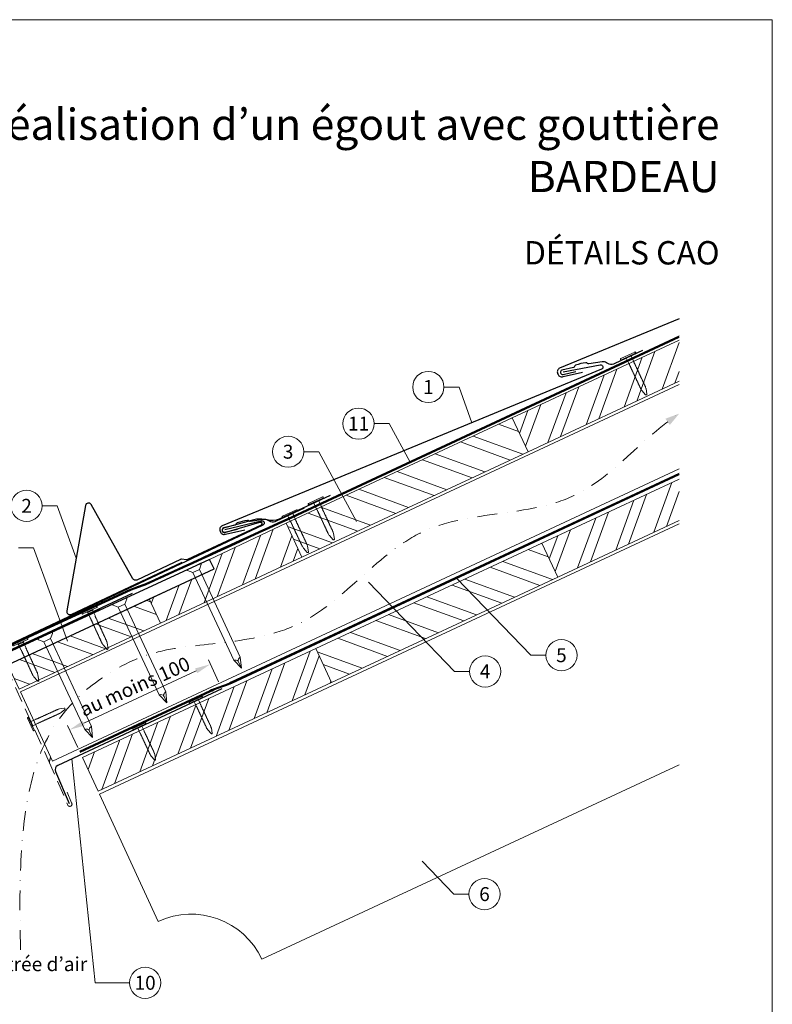
# Model space of a CAD drawing. Units: millimetres. Extents: x 0 to 70034, y 0 to 4832.
# Drawn here: x 35757 to 36240, y 408 to 1039 of the extents above; entities that cross this region are included whole.
import ezdxf
from ezdxf.enums import TextEntityAlignment as Align

# ---------------------------------------------------------------- set-up
doc = ezdxf.new("R2010")
doc.units = ezdxf.units.MM
for name, pattern in [('ACDINTGL', [3, 2, -1]), ('GESTRICHELT', [0.75, 0.5, -0.25]), ('STRICHPUNKT', [25.4, 12.7, -6.35, 0, -6.35]), ('Trennlage', [30, 12, -18])]:
    doc.linetypes.add(name, pattern=pattern)
doc.layers.get('Defpoints').update_dxf_attribs({"lineweight": 5})
for name, color, linetype, lineweight, true_color in [('01_PREFA-Dachprodukt', 7, 'Continuous', 25, 0xe1000f), ('01_PREFA-Hafte', 7, 'Continuous', 25, 0xff7f7f), ('01_PREFA-Lochblech', 7, 'Continuous', 15, 0xff7f7f), ('02_Kantteile', 7, 'Continuous', 25, 0xff7f7f), ('02_Nägel', 7, 'Continuous', 15, 0xff7f7f), ('02_PREFA-Schneefang', 7, 'Continuous', 25, 0xff7f7f), ('02_Saumstreifen', 7, 'Continuous', 25, 0xff7f7f), ('04_Trennlage', 7, 'Continuous', 25, 0x505f69), ('04_Trennlage_Linie', 7, 'Continuous', 0, 0x505f69), ('04_Unterdach', 7, 'Continuous', 25, 0x505f69), ('04_Unterdach_Linie', 7, 'Continuous', 0, 0x505f69), ('06_Holz', 7, 'Continuous', 15, 0x8296a0), ('06_Holzschfraffur', 7, 'Continuous', 13, 0xdce6eb), ('08_Bemassung', 7, 'Continuous', 5, 0x505f69), ('09_Luft', 7, 'Continuous', 5, 0x8296a0), ('10_Blattrahmen', 7, 'Continuous', 20, 0x000000), ('99_Text_1_DE', 7, 'Continuous', 25, 0xe1000f), ('99_Text_3_DE', 7, 'Continuous', 5, 0x505f69)]:
    doc.layers.add(name, color=color, linetype=linetype, lineweight=lineweight, true_color=true_color)
doc.layers.add('99_Text_2_DE', color=7, linetype='Continuous')
doc.styles.add('Arial', font='arial.ttf')
doc.styles.add('PREFA_Standard', font='arial.ttf', dxfattribs={"height": 20})
doc.dimstyles.new('STANDARD_PREFA', dxfattribs={"dimtxt": 10, "dimasz": 30, "dimexe": 15, "dimexo": 15, "dimgap": 8, "dimtad": 1, "dimdec": 0, "dimzin": 0, "dimdsep": 46, "dimtxsty": 'PREFA_Standard', "dimcen": 0.09, "dimclrd": 256, "dimclre": 256, "dimclrt": 256, "dimadec": 0, "dimazin": 0, "dimtfac": 1, "dimtdec": 0, "dimtofl": 0, "dimtmove": 0, "dimatfit": 3, "dimfxl": 1, "dimtolj": 1, "dimtzin": 0, "dimlwd": -1, "dimlwe": -1, "dimarcsym": 0})

# ---------------------------------------------------------------- blocks, each defined once
blk = doc.blocks.new('A$C4F181475')
for p, q in [((-5.08, 0), (5.08, 0)), ((-2.6, -3.7), (-5.43, -0.85)), ((-2.6, -3.7), (-2.6, -72.65)), ((-2.6, -3.7), (2.6, -3.7)), ((2.6, -3.7), (5.43, -0.85)), ((2.6, -3.7), (2.6, -72.65)), ((0, -80.15), (-2.6, -72.65)), ((2.6, -72.65), (0, -80.15)), ((0, -75.14), (0, -80.15))]:
    blk.add_line(p, q)
for centre, start, end in [((-5.08, -0.5), 90, 224.86591), ((5.08, -0.5), 315.13409, 90)]:
    blk.add_arc(centre, 0.5, start, end)
for points in [[(-2.6, -72.65), (-1.67, -72.9), (-0.25, -73.97), (0, -75.14)], [(2.6, -72.65), (1.67, -72.9), (0.25, -73.97), (0, -75.14)]]:
    blk.add_spline(points, degree=3)
blk = doc.blocks.new('A$C4BAB4951')
for p, q in [((-23.67, -0.01), (-23.67, 0.01)), ((-23.39, 0.39), (-20.4, 1.28)), ((-20.32, 1.29), (-19.6, 1.35)), ((-3.67, 1.5), (-0.4, 1.5)), ((-0.4, 1.5), (0, 2)), ((-0.4, -1.5), (-0.4, 1.5)), ((0, -4.3), (0, 4.3)), ((0.7, -4.3), (0.7, 4.3)), ((-23.39, -0.39), (-20.4, -1.28)), ((-20.32, -1.29), (-19.6, -1.35)), ((-3.67, -1.5), (-0.4, -1.5)), ((-0.4, -1.5), (0, -2))]:
    blk.add_line(p, q)
at = {"extrusion": (0, 0, -1)}
for centre, radius, start, end in [((23.27, 0.01), 0.4, 360, 73.5064), ((20.28, 0.9), 0.4, 73.5064, 85.188), ((19.6, 1.91), 0.553, 244.5196, 270), ((18.58, -0.22), 1.8, 64.5196, 71.6711), ((19.1, 1.33), 0.17, 71.6711, 153.7368), ((18.86, 1.45), 0.0923, 267.8027, 333.7368), ((18.86, 1.91), 0.552, 244.5057, 269.6735), ((17.85, -0.22), 1.8, 64.5196, 71.6711), ((18.36, 1.33), 0.17, 71.6711, 153.7368), ((18.13, 1.45), 0.0923, 267.8027, 333.7368), ((18.13, 1.91), 0.551, 244.4964, 269.3324), ((17.12, -0.22), 1.8, 64.5196, 71.6711), ((17.63, 1.33), 0.17, 71.6711, 153.7368), ((17.39, 1.45), 0.0923, 267.8027, 333.7368), ((17.39, 1.91), 0.552, 244.5062, 269.673), ((16.38, -0.22), 1.8, 64.5196, 71.6711), ((16.89, 1.33), 0.17, 71.6711, 153.7368), ((16.66, 1.45), 0.0923, 267.8027, 333.7368), ((16.66, 1.91), 0.551, 244.4964, 269.3324), ((15.65, -0.22), 1.8, 64.5196, 71.6711), ((16.16, 1.33), 0.17, 71.6711, 153.7368), ((15.93, 1.45), 0.0923, 267.8027, 333.7368), ((15.93, 1.91), 0.552, 244.5057, 269.6735), ((14.91, -0.22), 1.8, 64.5196, 71.6711), ((15.43, 1.33), 0.17, 71.6711, 153.7368), ((15.19, 1.45), 0.0923, 267.8027, 333.7368), ((15.19, 1.91), 0.551, 244.4964, 269.3324), ((14.18, -0.22), 1.8, 64.5196, 71.6711), ((14.69, 1.33), 0.17, 71.6711, 153.7368), ((14.46, 1.45), 0.0923, 267.8027, 333.7368), ((14.46, 1.91), 0.552, 244.5057, 269.6735), ((13.45, -0.22), 1.8, 64.5196, 71.6711), ((13.96, 1.33), 0.17, 71.6711, 153.7368), ((13.72, 1.45), 0.0923, 267.8027, 333.7368), ((13.73, 1.91), 0.551, 244.4964, 269.3324), ((12.71, -0.22), 1.8, 64.5196, 71.6711), ((13.23, 1.33), 0.17, 71.6711, 153.7368), ((12.99, 1.45), 0.0923, 267.8027, 333.7368), ((12.99, 1.91), 0.552, 244.5057, 269.6735), ((11.98, -0.22), 1.8, 64.5196, 71.6711), ((12.49, 1.33), 0.17, 71.6711, 153.7368), ((12.26, 1.45), 0.0923, 267.8027, 333.7368), ((12.25, 1.92), 0.57, 244.7073, 270.3706), ((11.23, -0.22), 1.8, 64.5196, 71.6711), ((11.74, 1.33), 0.17, 71.6711, 153.7368), ((11.51, 1.45), 0.0923, 267.8027, 333.7368), ((11.51, 1.91), 0.551, 244.4964, 269.3324), ((10.5, -0.22), 1.8, 64.5196, 71.6711), ((11.01, 1.33), 0.17, 71.6711, 153.7368), ((10.78, 1.45), 0.0923, 267.8027, 333.7368), ((10.78, 1.91), 0.552, 244.5057, 269.6735), ((9.76, -0.22), 1.8, 64.5196, 71.6711), ((10.28, 1.33), 0.17, 71.6711, 153.7368), ((10.04, 1.45), 0.0923, 267.8027, 333.7368), ((10.04, 1.91), 0.551, 244.4964, 269.3324), ((9.03, -0.22), 1.8, 64.5196, 71.6711), ((9.54, 1.33), 0.17, 71.6711, 153.7368), ((9.31, 1.45), 0.0923, 267.8027, 333.7368), ((9.31, 1.91), 0.552, 244.5062, 269.673), ((8.29, -0.22), 1.8, 64.5196, 71.6711), ((8.81, 1.33), 0.17, 71.6711, 153.7368), ((8.57, 1.45), 0.0923, 267.8027, 333.7368), ((8.58, 1.91), 0.551, 244.4984, 269.3304), ((7.56, -0.22), 1.8, 64.5196, 71.6711), ((8.08, 1.33), 0.17, 71.6711, 153.7368), ((7.84, 1.45), 0.0923, 267.8027, 333.7368), ((7.84, 1.91), 0.552, 244.5057, 269.6735), ((6.83, -0.22), 1.8, 64.5196, 71.6711), ((7.34, 1.33), 0.17, 71.6711, 153.7368), ((7.11, 1.45), 0.0923, 267.8027, 333.7368), ((7.11, 1.91), 0.551, 244.4964, 269.3324), ((6.1, -0.22), 1.8, 64.5196, 71.6711), ((6.61, 1.33), 0.17, 71.6711, 153.7368), ((6.37, 1.45), 0.0923, 267.8027, 333.7368), ((6.37, 1.91), 0.552, 244.5057, 269.6735), ((5.36, -0.22), 1.8, 64.5196, 71.6711), ((5.87, 1.33), 0.17, 71.6711, 153.7368), ((5.64, 1.45), 0.0923, 267.8027, 333.7368), ((5.64, 1.91), 0.552, 244.5057, 269.6735), ((4.62, -0.22), 1.8, 64.5196, 71.6711), ((5.14, 1.33), 0.17, 71.6711, 153.7368), ((4.9, 1.45), 0.0923, 267.8027, 333.7368), ((4.91, 1.9), 0.551, 244.4964, 269.3324), ((3.89, -0.22), 1.8, 64.5196, 71.6711), ((4.41, 1.33), 0.17, 71.6711, 153.7368), ((4.17, 1.45), 0.0923, 267.8027, 333.7368), ((4.17, 1.91), 0.552, 244.5057, 269.6735), ((3.16, -0.22), 1.8, 64.5196, 71.6711), ((3.67, 1.33), 0.17, 71.6711, 90), ((-0.35, 4.3), 0.35, 0, 180), ((23.27, -0.01), 0.4, 286.4936, 0), ((20.28, -0.9), 0.4, 274.812, 286.4936), ((19.6, -1.91), 0.553, 90, 115.4804), ((18.58, 0.22), 1.8, 288.3289, 295.4804), ((19.1, -1.33), 0.17, 206.2632, 288.3289), ((18.86, -1.45), 0.0923, 26.2632, 92.1973), ((18.86, -1.91), 0.552, 90.3265, 115.4943), ((17.85, 0.22), 1.8, 288.3289, 295.4804), ((18.36, -1.33), 0.17, 206.2632, 288.3289), ((18.13, -1.45), 0.0923, 26.2632, 92.1973), ((18.13, -1.91), 0.551, 90.6676, 115.5036), ((17.12, 0.22), 1.8, 288.3289, 295.4804), ((17.63, -1.33), 0.17, 206.2632, 288.3289), ((17.39, -1.45), 0.0923, 26.2632, 92.1973), ((17.39, -1.91), 0.552, 90.327, 115.4938), ((16.38, 0.22), 1.8, 288.3289, 295.4804), ((16.89, -1.33), 0.17, 206.2632, 288.3289), ((16.66, -1.45), 0.0923, 26.2632, 92.1973), ((16.66, -1.91), 0.551, 90.6676, 115.5036), ((15.65, 0.22), 1.8, 288.3289, 295.4804), ((16.16, -1.33), 0.17, 206.2632, 288.3289), ((15.93, -1.45), 0.0923, 26.2632, 92.1973), ((15.93, -1.91), 0.552, 90.3265, 115.4943), ((14.91, 0.22), 1.8, 288.3289, 295.4804), ((15.43, -1.33), 0.17, 206.2632, 288.3289), ((15.19, -1.45), 0.0923, 26.2632, 92.1973), ((15.19, -1.91), 0.551, 90.6676, 115.5036), ((14.18, 0.22), 1.8, 288.3289, 295.4804), ((14.69, -1.33), 0.17, 206.2632, 288.3289), ((14.46, -1.45), 0.0923, 26.2632, 92.1973), ((14.46, -1.91), 0.552, 90.3265, 115.4943), ((13.45, 0.22), 1.8, 288.3289, 295.4804), ((13.96, -1.33), 0.17, 206.2632, 288.3289), ((13.72, -1.45), 0.0923, 26.2632, 92.1973), ((13.73, -1.91), 0.551, 90.6676, 115.5036), ((12.71, 0.22), 1.8, 288.3289, 295.4804), ((13.23, -1.33), 0.17, 206.2632, 288.3289), ((12.99, -1.45), 0.0923, 26.2632, 92.1973), ((12.99, -1.91), 0.552, 90.3265, 115.4943), ((11.98, 0.22), 1.8, 288.3289, 295.4804), ((12.49, -1.33), 0.17, 206.2632, 288.3289), ((12.26, -1.45), 0.0923, 26.2632, 92.1973), ((12.25, -1.92), 0.57, 89.6294, 115.2927), ((11.23, 0.22), 1.8, 288.3289, 295.4804), ((11.74, -1.33), 0.17, 206.2632, 288.3289), ((11.51, -1.45), 0.0923, 26.2632, 92.1973), ((11.51, -1.91), 0.551, 90.6676, 115.5036), ((10.5, 0.22), 1.8, 288.3289, 295.4804), ((11.01, -1.33), 0.17, 206.2632, 288.3289), ((10.78, -1.45), 0.0923, 26.2632, 92.1973), ((10.78, -1.91), 0.552, 90.3265, 115.4943), ((9.76, 0.22), 1.8, 288.3289, 295.4804), ((10.28, -1.33), 0.17, 206.2632, 288.3289), ((10.04, -1.45), 0.0923, 26.2632, 92.1973), ((10.04, -1.91), 0.551, 90.6676, 115.5036), ((9.03, 0.22), 1.8, 288.3289, 295.4804), ((9.54, -1.33), 0.17, 206.2632, 288.3289), ((9.31, -1.45), 0.0923, 26.2632, 92.1973), ((9.31, -1.91), 0.552, 90.327, 115.4938), ((8.29, 0.22), 1.8, 288.3289, 295.4804), ((8.81, -1.33), 0.17, 206.2632, 288.3289), ((8.57, -1.45), 0.0923, 26.2632, 92.1973), ((8.58, -1.91), 0.551, 90.6696, 115.5016), ((7.56, 0.22), 1.8, 288.3289, 295.4804), ((8.08, -1.33), 0.17, 206.2632, 288.3289), ((7.84, -1.45), 0.0923, 26.2632, 92.1973), ((7.84, -1.91), 0.552, 90.3265, 115.4943), ((6.83, 0.22), 1.8, 288.3289, 295.4804), ((7.34, -1.33), 0.17, 206.2632, 288.3289), ((7.11, -1.45), 0.0923, 26.2632, 92.1973), ((7.11, -1.91), 0.551, 90.6676, 115.5036), ((6.1, 0.22), 1.8, 288.3289, 295.4804), ((6.61, -1.33), 0.17, 206.2632, 288.3289), ((6.37, -1.45), 0.0923, 26.2632, 92.1973), ((6.37, -1.91), 0.552, 90.3265, 115.4943), ((5.36, 0.22), 1.8, 288.3289, 295.4804), ((5.87, -1.33), 0.17, 206.2632, 288.3289), ((5.64, -1.45), 0.0923, 26.2632, 92.1973), ((5.64, -1.91), 0.552, 90.3265, 115.4943), ((4.62, 0.22), 1.8, 288.3289, 295.4804), ((5.14, -1.33), 0.17, 206.2632, 288.3289), ((4.9, -1.45), 0.0923, 26.2632, 92.1973), ((4.91, -1.9), 0.551, 90.6676, 115.5036), ((3.89, 0.22), 1.8, 288.3289, 295.4804), ((4.41, -1.33), 0.17, 206.2632, 288.3289), ((4.17, -1.45), 0.0923, 26.2632, 92.1973), ((4.17, -1.91), 0.552, 90.3265, 115.4943), ((3.16, 0.22), 1.8, 288.3289, 295.4804), ((3.67, -1.33), 0.17, 270, 288.3289), ((-0.35, -4.3), 0.35, 180, 360)]:
    blk.add_arc(centre, radius, start, end, dxfattribs=at)
blk = doc.blocks.new('A$C33afb37e')
at = {"layer": '10_Blattrahmen'}
blk.add_lwpolyline([(0, -1039.5), (735, -1039.5), (735, 0), (0, 0)], close=True, dxfattribs=at)
blk = doc.blocks.new('*D106')
at = {"layer": '08_Bemassung', "transparency": 16777216}
for p, q in [((35884.57, 614.89), (35878.03, 628.93)), ((35798.14, 588.39), (35870.23, 621.98)), ((35794.35, 572.84), (35787.81, 586.88))]:
    blk.add_line(p, q, dxfattribs=at)
for points in [[(35869.53, 623.49), (35870.93, 620.47), (35879.29, 626.21)], [(35797.44, 589.9), (35798.85, 586.88), (35789.08, 584.16)]]:
    blk.add_solid(points, dxfattribs=at)
at = {"layer": 'Defpoints', "color": 0, "transparency": 16777216}
for p in [(35879.29, 626.21), (35886.68, 610.36, 0), (35796.46, 568.31, 0)]:
    blk.add_point(p, dxfattribs=at)

msp = doc.modelspace()

# ---------------------------------------------------------------- hatches: boundary and pattern name
at = {"layer": '06_Holzschfraffur'}
h = msp.add_hatch(dxfattribs=at)
h.set_pattern_fill('ANSI32', color=256, scale=2, angle=24.988883, style=0)
h.set_pattern_definition([(69.98888, (28990.069, 17.898), (-17.89988, 6.518957), []), (69.98888, (28998.208, 21.692), (-17.89988, 6.518957), [])])
h.paths.add_polyline_path([(36179.897, 807.61), (36179.897, 834.09), (36072.834, 784.174), (36082.975, 762.422)])
h = msp.add_hatch(dxfattribs=at)
h.set_pattern_fill('ANSI32', color=256, scale=2, angle=294.988883, style=0)
h.set_pattern_definition([(339.98888, (28990.069, 17.898), (6.518957, 17.89988), []), (339.98888, (28993.862, 9.759), (6.518957, 17.89988), [])])
h.paths.add_polyline_path([(35937.962, 694.811), (36082.975, 762.422), (36072.834, 784.174), (35927.821, 716.563)])
h = msp.add_hatch(dxfattribs=at)
h.set_pattern_fill('ANSI32', color=256, scale=2, angle=24.988883, style=0)
h.set_pattern_definition([(69.98888, (29009.1, -62.433), (-17.89988, 6.518957), []), (69.98888, (29017.24, -58.639), (-17.89988, 6.518957), [])])
h.paths.add_polyline_path([(36179.897, 718.406), (36179.897, 744.886), (36091.865, 703.843), (36102.007, 682.091)])
h = msp.add_hatch(dxfattribs=at)
h.set_pattern_fill('ANSI32', color=256, scale=2, angle=24.992239, style=0)
h.set_pattern_definition([(69.99224, (28990.028, 18.408), (-17.90026, 6.51791), []), (69.99224, (28998.168, 22.202), (-17.90026, 6.51791), [])])
h.paths.add_polyline_path([(35847.326, 652.562), (35937.962, 694.811), (35927.812, 716.586), (35878.876, 693.453), (35881.671, 687.46), (35840.095, 668.073)])
h = msp.add_hatch(dxfattribs=at)
h.set_pattern_fill('ANSI32', color=256, scale=2, angle=294.988883, style=0)
h.set_pattern_definition([(339.98888, (29009.1, -62.433), (6.518957, 17.89988), []), (339.98888, (29012.894, -70.572), (6.518957, 17.89988), [])])
h.paths.add_polyline_path([(35956.993, 614.48), (36102.007, 682.091), (36091.865, 703.843), (35946.852, 636.232)])
h = msp.add_hatch(dxfattribs=at)
h.set_pattern_fill('ANSI32', color=256, scale=2, angle=294.992239, style=0)
h.set_pattern_definition([(339.99224, (28990.028, 18.408), (6.51791, 17.90026), []), (339.99224, (28993.822, 10.269), (6.51791, 17.90026), [])])
h.paths.add_polyline_path([(35749.462, 625.81), (35756.689, 610.312), (35847.326, 652.562), (35840.095, 668.073)])
h = msp.add_hatch(dxfattribs=at)
h.set_pattern_fill('ANSI32', color=256, scale=2, angle=25, style=0)
h.set_pattern_definition([(70, (29190.25, -2212.516), (-17.901144, 6.515484), []), (70, (29198.389, -2208.721), (-17.901144, 6.515484), [])])
h.paths.add_polyline_path([(35956.993, 614.48), (35946.851, 636.232), (35797.31, 566.5), (35807.453, 544.748)])

# ---------------------------------------------------------------- linework, layer by layer
at = {"layer": '01_PREFA-Dachprodukt'}
msp.add_line((35878.876, 693.453), (35878.875, 693.452), dxfattribs=at)
for points in [[(36179.897, 847.6), (36103.232, 815.967, 0.414214), (36101.943, 812.675), (36102.246, 811.984, 0.414214), (36105.538, 810.695), (36117.773, 813.511)], [(36105.489, 813.679), (36129.182, 818.144, -0.904934), (36130.1, 815.304), (35886.816, 714.922, 0.414214), (35885.527, 711.63), (35885.83, 710.939, 0.414214), (35889.122, 709.65), (35901.357, 712.466)], [(35888.547, 712.553), (35911.994, 718.173, -0.904934), (35913.049, 715.381), (35674.976, 603.202, 0.414214), (35673.85, 599.851), (35674.186, 599.175, 0.414214), (35677.537, 598.049), (35689.62, 601.461)], [(35878.875, 693.452), (35746.533, 632.168, 0.2921953), (35739.575, 621.279), (35739.575, 541.233, -0.9061898), (35585.545, 521.234), (35578.725, 519.656, 0.9050354), (35746.575, 541.229), (35746.575, 621.279, -0.2914734), (35749.462, 625.81), (35881.671, 687.46), (35878.876, 693.453)]]:
    msp.add_lwpolyline(points, format="xyb", dxfattribs=at)
at = {"layer": '01_PREFA-Dachprodukt', "ltscale": 10}
msp.add_lwpolyline([(35829.205, 671.619), (35729.691, 625.243, 0.2583096), (35728.551, 623.676), (35718.649, 519.316, 0.871937), (35722.507, 518.408), (35727.95, 532.534)], format="xyb", dxfattribs=at)
at = {"layer": '01_PREFA-Hafte'}
for points in [[(36156.432, 827.352), (36138.542, 818.962, -0.182881), (36135.022, 818.675), (36133.218, 819.573, 0.119736), (36130.506, 820.184), (36121.865, 818.799, -0.282746), (36121.17, 819.033, 0.250134), (36120.036, 819.492, 0.060972), (36113.462, 817.973, 0.250134), (36112.644, 817.062, -0.282746), (36112.122, 816.548), (36104.734, 814.832, 0.867363), (36105.397, 811.962), (36113.655, 813.879)], [(35939.491, 726.226), (35921.601, 717.836, -0.182881), (35918.081, 717.549), (35916.277, 718.447, 0.119736), (35913.565, 719.058), (35904.924, 717.673, -0.282746), (35904.229, 717.907, 0.250134), (35903.095, 718.366, 0.060972), (35896.521, 716.847, 0.250134), (35895.703, 715.936, -0.282746), (35895.181, 715.422), (35887.793, 713.706, 0.867363), (35888.456, 710.836), (35896.714, 712.753)]]:
    msp.add_lwpolyline(points, format="xyb", dxfattribs=at)
at = {"layer": '01_PREFA-Lochblech', "linetype": 'ACDINTGL', "ltscale": 5}
msp.add_lwpolyline([(35748.241, 625.004), (35775.437, 564.918), (35788.025, 535.715, 1.0183322), (35790.391, 537.283), (35787.508, 544.235)], format="xyb", dxfattribs=at)
at = {"layer": '02_Kantteile', "ltscale": 10}
msp.add_lwpolyline([(35886.681, 610.356), (35781.494, 561.336, 0.4063931), (35780.009, 557.422), (35788.878, 536.979)], format="xyb", dxfattribs=at)
at = {"layer": '02_Nägel'}
for points in [[(35894.28, 628.737), (35894.56, 628.8), (35895.354, 628.977), (35896.698, 628.82), (35897.161, 628.019), (35897.347, 627.698)], [(35898.522, 630.715), (35898.295, 630.541), (35897.648, 630.047), (35896.905, 628.917), (35897.22, 628.047), (35897.347, 627.698)], [(35846.552, 606.562), (35846.831, 606.625), (35847.625, 606.802), (35848.969, 606.645), (35849.432, 605.844), (35849.618, 605.523)], [(35850.793, 608.54), (35850.566, 608.366), (35849.919, 607.872), (35849.176, 606.742), (35849.491, 605.872), (35849.618, 605.523)], [(35798.823, 584.388), (35799.102, 584.45), (35799.896, 584.628), (35801.24, 584.471), (35801.703, 583.669), (35801.889, 583.349)], [(35803.064, 586.365), (35802.837, 586.192), (35802.19, 585.697), (35801.447, 584.567), (35801.763, 583.697), (35801.889, 583.349)]]:
    msp.add_open_spline(points, degree=3, knots=[0, 0, 0, 0, 0.9658325, 2.7451822, 3.9334678, 3.9334678, 3.9334678, 3.9334678], dxfattribs=at)
at = {"layer": '02_PREFA-Schneefang'}
msp.add_lwpolyline([(35956.077, 734.346), (35923.517, 719.18, -0.1402062), (35915.71, 718.698), (35914.141, 718.902, 0.146571), (35907.183, 718.718), (35887.765, 713.415, 0.867363), (35888.569, 710.581), (35911.095, 717.312, -0.921572), (35911.795, 715.446), (35864.652, 693.316, -0.072219), (35864.102, 693.149), (35860.774, 693.608, 0.072219), (35860.225, 693.441), (35832.164, 680.213, -0.394258), (35829.565, 681.047), (35802.964, 728.562, 0.707523), (35799.246, 727.927), (35787.337, 660.498, 0.635878), (35790.126, 658.186), (35861.34, 691.755)], format="xyb", dxfattribs=at)
at = {"layer": '02_Saumstreifen'}
msp.add_lwpolyline([(35696.74, 589.486), (35699.243, 604.083, 0.5736026), (35697.096, 607.123), (35677.609, 598.731, -1), (35676.534, 601.22), (35808.505, 661.716)], format="xyb", dxfattribs=at)
at = {"layer": '04_Trennlage', "linetype": 'Trennlage', "ltscale": 0.5, "const_width": 1, "elevation": 0, "flags": 128}
msp.add_lwpolyline([(35741.233, 633.863), (35828.156, 673.926, 0.0065859), (35832.633, 675.594), (35837.529, 677.326, 0.0010752), (35935.056, 722.076), (36179.897, 836.197)], format="xyb", dxfattribs=at)
at = {"layer": '04_Trennlage_Linie', "ltscale": 5, "elevation": 0, "flags": 128}
for points in [[(35741.024, 634.317), (35827.967, 674.39, 0.0066268), (35832.459, 676.063), (35837.362, 677.798, 0.0010649), (35934.844, 722.53), (36179.897, 836.749)], [(35741.442, 633.409), (35828.346, 673.463, 0.0065452), (35832.807, 675.125), (35837.696, 676.855, 0.0010855), (35935.267, 721.623), (36179.897, 835.645)]]:
    msp.add_lwpolyline(points, format="xyb", dxfattribs=at)
at = {"layer": '04_Unterdach', "linetype": 'Trennlage', "ltscale": 0.5, "const_width": 1}
msp.add_lwpolyline([(35795.649, 570.063), (35879.177, 608.989, -0.0240088), (35883.619, 610.805), (35888.515, 612.538, 0.0240251), (35892.96, 614.355), (36179.897, 748.099)], format="xyb", dxfattribs=at)
at = {"layer": '04_Unterdach_Linie', "ltscale": 5}
for points in [[(35795.437, 570.516), (35878.966, 609.442, -0.0240088), (35883.452, 611.276), (35888.348, 613.009, 0.0240251), (35892.749, 614.808), (36179.897, 748.65)], [(35795.86, 569.609), (35879.388, 608.536, -0.0240088), (35883.786, 610.334), (35888.682, 612.066, 0.0240251), (35893.172, 613.902), (36179.897, 747.547)]]:
    msp.add_lwpolyline(points, format="xyb", dxfattribs=at)
at = {"layer": '06_Holz'}
for p, q in [((35808.271, 542.972), (36179.897, 716.263)), ((36179.897, 561.791), (35912.376, 437.044)), ((35845.93, 461.228), (35808.271, 542.972))]:
    msp.add_line(p, q, dxfattribs=at)
for points in [[(36179.897, 834.09), (36072.834, 784.174), (36082.975, 762.422), (36179.897, 807.61)], [(35778.219, 564.142), (35757.516, 608.539), (36179.897, 805.499)], [(36179.897, 751.447), (35778.219, 564.142)], [(36179.897, 744.886), (36091.865, 703.843), (36102.007, 682.091), (36179.897, 718.406)], [(35847.326, 652.562), (35937.962, 694.811), (35927.812, 716.586), (35878.876, 693.453), (35881.671, 687.46), (35840.095, 668.073), (35847.326, 652.562)]]:
    msp.add_lwpolyline(points, dxfattribs=at)
for points in [[(35937.962, 694.811), (36082.975, 762.422), (36072.834, 784.174), (35927.821, 716.563)], [(35956.993, 614.48), (36102.007, 682.091), (36091.865, 703.843), (35946.852, 636.232)], [(35749.462, 625.81), (35756.689, 610.312), (35847.326, 652.562), (35840.095, 668.073), (35749.462, 625.81)], [(35807.453, 544.748), (35956.993, 614.48), (35946.851, 636.232), (35797.31, 566.5)]]:
    msp.add_lwpolyline(points, close=True, dxfattribs=at)
msp.add_arc((35867.061, 415.913), 50, 25, 115, dxfattribs=at)
at = {"layer": '08_Bemassung'}
for p, q in [((36029.051, 803.967), (36038.757, 803.967)), ((36038.757, 803.967), (36047.026, 781.027)), ((35984.321, 780.477, 0), (35994.028, 780.477, 0)), ((35994.028, 780.477, 0), (36007.36, 755.8, 0)), ((35939.167, 762.482, 0), (35948.874, 762.482, 0)), ((35948.874, 762.482, 0), (35973.1, 717.639, 0)), ((35771.496, 727.752), (35781.203, 727.752)), ((35781.203, 727.752), (35793.292, 694.213)), ((35756.323, 700.896, 0), (35766.029, 700.896, 0)), ((35766.029, 700.896, 0), (35787.657, 640.893, 0)), ((36035.745, 621.597), (35980.732, 678.81)), ((36084.652, 631.993), (36037.146, 681.398)), ((36094.359, 631.993), (36084.652, 631.993)), ((36045.452, 621.597), (36035.745, 621.597)), ((35805.573, 421.936), (35790.498, 565.532)), ((36035.351, 478.81), (36014.996, 499.978)), ((36045.058, 478.81), (36035.351, 478.81)), ((35827.504, 421.936), (35805.573, 421.936))]:
    msp.add_line(p, q, dxfattribs=at)
for centre in [(36019.055, 803.967), (35974.325, 780.477, 0), (35929.171, 762.482, 0), (35761.5, 727.752), (36104.355, 631.993), (36055.448, 621.597), (36055.054, 478.81), (35837.5, 421.936)]:
    msp.add_circle(centre, 9.996, dxfattribs=at)
at = {"layer": '09_Luft', "linetype": 'STRICHPUNKT'}
msp.add_open_spline([(35757.675, 442.987), (35754.969, 541.229), (35766.842, 596.548), (35853.241, 641.911), (35944.588, 636.529), (36008.61, 729.257), (36115.686, 716.822), (36156.337, 771.595), (36179.897, 786.929)], degree=3, knots=[0, 0, 0, 0, 257.5115041, 317.9421008, 416.0601845, 514.143825, 612.6751259, 697.9462408, 697.9462408, 697.9462408, 697.9462408], dxfattribs=at)
msp.add_open_spline([(35776.069, 563.452), (35776.339, 564.613), (35776.625, 565.766), (35776.927, 566.911)], degree=3, dxfattribs=at)
at = {"layer": '09_Luft', "linetype": 'GESTRICHELT'}
msp.add_solid([(36172.435, 781.629), (36171.015, 783.628), (36173.855, 779.629), (36179.897, 786.929)], dxfattribs=at)

# ---------------------------------------------------------------- block references
msp.add_blockref('A$C33afb37e', (35504.544, 1039.499))
at = {"layer": '02_Nägel'}
for name, p, xscale, yscale, zscale, rotation in [('A$C4BAB4951', (36147.292, 823.573), 1.15, 1.15, 1.15, 115.1259664034262), ('A$C4BAB4951', (35947.035, 730.642), 1.15, 1.15, 1.15, 114.9752019585721), ('A$C4BAB4951', (35930.351, 722.447), 1.15, 1.15, 1.15, 115.1259664034262), ('A$C4F181475', (35868.768, 688.985), 0.9000000000000004, 0.9000000000000004, 0.9000000000000004, 24.99999999999996), ('A$C4BAB4951', (35802.071, 660.489, 0), 1.15, 1.15, 1.15, 114.7000000000153), ('A$C4F181475', (35821.039, 666.81), 0.9000000000000004, 0.9000000000000004, 0.9000000000000004, 24.99999999999996), ('A$C4F181475', (35773.311, 644.635), 0.9000000000000004, 0.9000000000000004, 0.9000000000000004, 24.99999999999996), ('A$C4BAB4951', (35757.686, 640.074, 0), 1.15, 1.15, 1.15, 114.7000000000153)]:
    msp.add_blockref(name, p, dxfattribs=dict(at, xscale=xscale, yscale=yscale, zscale=zscale, rotation=rotation))
for p, rotation in [((35764.558, 587.984), 204.3528545743531), ((35870.174, 603.104), 115.1042569069541), ((35833.918, 586.208), 115.1042569069541)]:
    msp.add_blockref('A$C4BAB4951', p, dxfattribs=dict(at, rotation=rotation))

# ---------------------------------------------------------------- texts
at = {"layer": '08_Bemassung', "style": 'PREFA_Standard'}
for s, p in [('1', (36019.055, 803.967)), ('11', (35974.325, 780.477, 0)), ('3', (35929.171, 762.482, 0)), ('2', (35761.5, 727.752)), ('5', (36104.355, 631.993)), ('4', (36055.448, 621.597)), ('6', (36055.054, 478.81)), ('10', (35837.5, 421.936))]:
    msp.add_text(s, height=8.925, dxfattribs=at).set_placement(p, align=Align.MIDDLE_CENTER)
msp.add_text('au moins 100', height=9, rotation=24, dxfattribs=at).set_placement((35798.158, 592.402, 0))
at = {"layer": '99_Text_1_DE', "char_height": 20, "attachment_point": 3, "style": 'Arial'}
for s, insert in [('réalisation d’un égout avec gouttière', (36205.764, 982.412)), ('BARDEAU', (36205.764, 948.912))]:
    msp.add_mtext_dynamic_manual_height_columns(s, width=5213.69799, gutter_width=375, heights=[0], dxfattribs=dict(at, insert=insert))
at = {"layer": '99_Text_2_DE', "insert": (36205.764, 890.036), "char_height": 15, "attachment_point": 6, "style": 'Arial'}
msp.add_mtext_dynamic_manual_height_columns('DÉTAILS CAO', width=878.52713, gutter_width=12.5, heights=[0], dxfattribs=at)
at = {"layer": '99_Text_3_DE', "linetype": 'GESTRICHELT', "style": 'PREFA_Standard'}
msp.add_text('entrée d’air', height=9, dxfattribs=at).set_placement((35734.276, 429.405))

# ---------------------------------------------------------------- dimensions: what is measured, and where the dimension line sits
at = {"layer": '08_Bemassung'}
dim = msp.add_linear_dim(base=(35879.294, 626.207, 0), p1=(35796.465, 568.312), p2=(35886.681, 610.356), angle=24.986873, text=' ', dimstyle='STANDARD_PREFA', override={"dimasz": 10, "dimexe": 3, "dimexo": 5}, dxfattribs=at)
dim.commit()
dim.dimension.update_dxf_attribs({"geometry": '*D106', "text_midpoint": (35795.346, 587.084, 0), "dimtype": 161})

doc.saveas('drawing.dxf')
